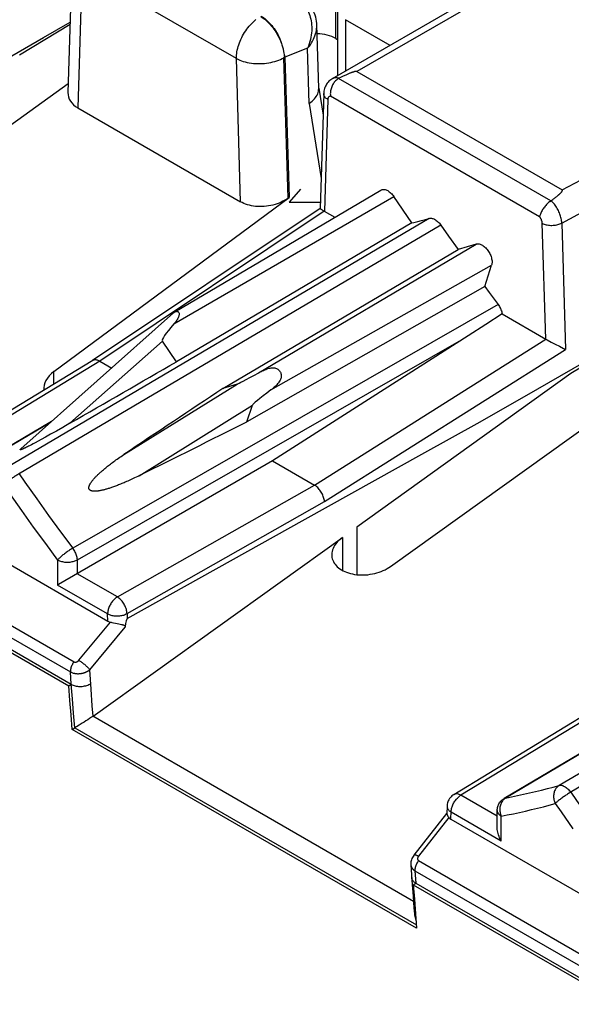
# Model space of a CAD drawing. Units: millimetres. Extents: x 76 to 223, y 40 to 176.
# Drawn here: x 135 to 143, y 87 to 101 of the extents above; entities that cross this region are included whole.
import ezdxf

# ---------------------------------------------------------------- set-up
doc = ezdxf.new("R2010")
doc.units = ezdxf.units.MM
doc.header["$LTSCALE"] = 16.335
doc.layers.get('0').update_dxf_attribs({"linetype": 'CONTINUOUS'})

msp = doc.modelspace()

# ---------------------------------------------------------------- linework, layer by layer
at = {"color": 7, "linetype": 'CONTINUOUS'}
for p, q in [((135.311, 102.384), (135.25, 100.396)), ((141.403, 101.947), (139.059, 100.592)), ((139.136, 101.609), (139.136, 100.636)), ((135.28, 101.377), (134.549, 100.932)), ((138.866, 100.456), (138.839, 101.373)), ((139.112, 101.174), (139.136, 101.16)), ((138.36, 100.988), (138.365, 100.965)), ((138.365, 100.965), (138.369, 100.944)), ((138.378, 100.907), (138.438, 98.881)), ((139.178, 100.612), (139.156, 100.601)), ((139.199, 100.622), (139.178, 100.612)), ((139.219, 100.631), (139.199, 100.622)), ((139.231, 100.637), (139.219, 100.631)), ((139.243, 100.642), (139.231, 100.637)), ((139.255, 100.647), (139.243, 100.642)), ((139.265, 100.652), (139.255, 100.647)), ((139.276, 100.657), (139.265, 100.652)), ((139.286, 100.661), (139.276, 100.657)), ((139.295, 100.665), (139.286, 100.661)), ((139.304, 100.668), (139.295, 100.665)), ((139.313, 100.672), (139.304, 100.668)), ((139.321, 100.675), (139.313, 100.672)), ((139.418, 100.697), (142.377, 98.989)), ((131.946, 98.151), (135.254, 100.523)), ((138.867, 100.456), (138.929, 100.067)), ((138.939, 100.382), (138.888, 98.723)), ((135.393, 100.173), (137.739, 98.819)), ((135.046, 96.369), (138.44, 98.88)), ((136.793, 97.23), (139.763, 98.988)), ((138.429, 98.873), (138.404, 98.856)), ((138.602, 99), (138.44, 98.812)), ((140.211, 98.513), (139.95, 98.895)), ((142.263, 98.867), (142.273, 98.875)), ((142.273, 98.875), (142.282, 98.882)), ((142.282, 98.882), (142.29, 98.889)), ((142.29, 98.889), (142.298, 98.895)), ((142.298, 98.895), (142.306, 98.902)), ((142.306, 98.902), (142.313, 98.908)), ((142.313, 98.908), (142.32, 98.913)), ((138.44, 98.812), (138.89, 98.812)), ((142.214, 98.831), (142.215, 98.831)), ((142.218, 98.833), (142.23, 98.842)), ((142.23, 98.842), (142.242, 98.851)), ((142.242, 98.851), (142.253, 98.859)), ((142.253, 98.859), (142.263, 98.867)), ((138.888, 98.723), (135.604, 96.527)), ((138.945, 98.684), (139.099, 98.595)), ((140.211, 98.513), (136.816, 96.511)), ((140.294, 98.534), (140.349, 98.549)), ((140.349, 98.549), (140.404, 98.564)), ((140.404, 98.564), (140.459, 98.579)), ((140.628, 98.482), (140.738, 98.324)), ((140.738, 98.324), (140.877, 98.128)), ((141.138, 98.208), (140.877, 98.128)), ((137.484, 96.126), (140.877, 98.128)), ((141.26, 97.597), (141.359, 97.902)), ((141.26, 97.597), (137.831, 95.644)), ((141.26, 97.597), (141.324, 97.51)), ((141.324, 97.51), (141.453, 97.335)), ((134.569, 95.254), (136.774, 97.216)), ((141.512, 97.202), (141.277, 97.048)), ((141.512, 97.202), (142.143, 96.838)), ((141.277, 97.048), (141.02, 96.883)), ((141.02, 96.883), (138.2, 95.081)), ((136.816, 96.511), (136.612, 96.81)), ((142.22, 96.795), (142.276, 96.766)), ((142.276, 96.766), (142.337, 96.734)), ((143.235, 96.784), (142.504, 96.339)), ((142.337, 96.734), (142.397, 96.702)), ((135.606, 96.529), (132.858, 94.859)), ((135.708, 96.52), (135.88, 96.42)), ((142.504, 96.339), (139.416, 94.125)), ((137.688, 96.189), (137.484, 96.126)), ((137.831, 95.644), (137.909, 95.883)), ((135.012, 95.649), (133.583, 94.801)), ((135.278, 95.623), (135.174, 95.563)), ((139.901, 93.558), (142.834, 95.661)), ((135, 95.465), (134.928, 95.425)), ((135.082, 95.511), (135, 95.465)), ((135.174, 95.563), (135.082, 95.511)), ((134.748, 95.327), (134.722, 95.313)), ((134.777, 95.342), (134.748, 95.327)), ((134.818, 95.365), (134.777, 95.342)), ((134.864, 95.39), (134.818, 95.365)), ((134.928, 95.425), (134.864, 95.39)), ((134.652, 95.278), (134.639, 95.271)), ((134.666, 95.285), (134.652, 95.278)), ((134.681, 95.292), (134.666, 95.285)), ((134.697, 95.3), (134.681, 95.292)), ((134.722, 95.313), (134.697, 95.3)), ((138.2, 95.081), (135.113, 93.298)), ((138.2, 95.081), (138.805, 94.732)), ((132.818, 94.506), (135.825, 92.769)), ((136.104, 92.807), (138.669, 94.238)), ((139.416, 94.125), (139.416, 93.439)), ((135.613, 91.399), (139.207, 93.975)), ((132.275, 93.558), (135.262, 91.834)), ((132.311, 93.582), (135.298, 91.857)), ((135.113, 93.298), (135.099, 93.29)), ((135.904, 92.745), (135.933, 92.739)), ((135.933, 92.739), (135.96, 92.733)), ((135.96, 92.733), (135.983, 92.728)), ((143.561, 91.936), (140.813, 90.265)), ((135.262, 91.834), (135.298, 91.857)), ((135.278, 91.624), (135.262, 91.834)), ((135.313, 91.648), (135.298, 91.857)), ((135.294, 91.415), (135.278, 91.624)), ((135.329, 91.439), (135.313, 91.648)), ((135.312, 91.206), (135.294, 91.415)), ((135.347, 91.23), (135.329, 91.439)), ((135.534, 91.346), (135.508, 91.329)), ((135.558, 91.362), (135.534, 91.346)), ((135.59, 91.383), (135.558, 91.362)), ((135.613, 91.399), (135.609, 91.396)), ((135.312, 91.206), (135.347, 91.23)), ((140.278, 88.338), (135.312, 91.206)), ((135.347, 91.23), (140.274, 88.385)), ((135.481, 91.312), (135.454, 91.295)), ((135.508, 91.329), (135.481, 91.312)), ((142.967, 91.056), (141.538, 90.208)), ((140.717, 90.101), (140.714, 89.992)), ((140.711, 89.994), (140.239, 89.393)), ((140.738, 89.944), (140.744, 89.936)), ((141.44, 89.793), (141.44, 90.036)), ((140.773, 89.913), (143.78, 88.176)), ((140.195, 89.253), (140.214, 88.964)), ((140.214, 88.964), (140.226, 88.799)), ((140.23, 88.965), (140.266, 88.989)), ((140.23, 88.965), (143.217, 87.241)), ((140.23, 88.965), (140.245, 88.756)), ((140.266, 88.989), (143.253, 87.264)), ((140.226, 88.799), (140.239, 88.633)), ((140.245, 88.756), (140.261, 88.547)), ((140.239, 88.633), (140.246, 88.544)), ((140.261, 88.547), (140.278, 88.338))]:
    msp.add_line(p, q, dxfattribs=at)
at = {"color": 250, "linetype": 'CONTINUOUS'}
for p, q in [((135.455, 102.195), (135.393, 100.173)), ((137.678, 100.885), (135.455, 102.169)), ((139.112, 101.174), (139.112, 102.188)), ((141.557, 101.934), (139.418, 100.697)), ((139.253, 101.446), (139.253, 100.704)), ((139.895, 101.075), (139.253, 101.446)), ((138.705, 101.033), (138.378, 100.907)), ((138.729, 100.239), (138.705, 101.033)), ((137.739, 98.819), (137.678, 100.885)), ((138.425, 98.871), (138.365, 100.896)), ((138.371, 100.908), (138.377, 100.911)), ((142.214, 98.831), (139.151, 100.599)), ((138.997, 100.294), (138.948, 98.683)), ((142.051, 98.601), (139.036, 100.342)), ((138.729, 100.239), (138.901, 99.154)), ((142.377, 98.989), (144.595, 100.18)), ((142.371, 98.512), (144.8, 99.817)), ((136.778, 97.057), (139.95, 98.895)), ((138.945, 98.684), (135.708, 96.52)), ((140.459, 98.579), (134.377, 94.991)), ((142.14, 96.839), (142.09, 98.508)), ((142.371, 98.512), (142.425, 96.688)), ((137.999, 96.352), (141.138, 98.208)), ((138.177, 96.105), (141.359, 97.902)), ((141.453, 97.335), (135.318, 93.82)), ((135.278, 95.623), (136.612, 96.81)), ((140.952, 96.84), (135.381, 93.648)), ((138.805, 94.732), (142.143, 96.838)), ((138.949, 94.494), (142.425, 96.688)), ((135.708, 96.52), (132.961, 94.85)), ((135.046, 96.188), (135.046, 96.369)), ((136.056, 95.173), (137.688, 96.189)), ((136.277, 94.867), (137.909, 95.883)), ((134.996, 95.634), (133.605, 94.809)), ((135.962, 93.117), (138.805, 94.732)), ((134.8, 94.533), (134.971, 94.294)), ((136.102, 92.878), (138.949, 94.494)), ((134.578, 94.367), (134.75, 94.126)), ((134.971, 94.294), (135.144, 94.057)), ((134.75, 94.126), (134.924, 93.887)), ((135.144, 94.057), (135.318, 93.82)), ((132.351, 93.907), (135.338, 92.182)), ((139.207, 93.975), (139.207, 93.502)), ((148.414, 93.986), (142.332, 90.398)), ((132.299, 93.761), (135.285, 92.037)), ((134.924, 93.887), (135.099, 93.649)), ((135.099, 93.649), (135.099, 93.29)), ((135.381, 93.648), (135.381, 93.453)), ((135.962, 93.117), (135.381, 93.453)), ((135.822, 92.873), (135.099, 93.29)), ((135.825, 92.769), (135.822, 92.873)), ((136.102, 92.878), (136.104, 92.807)), ((135.407, 92.204), (135.862, 92.755)), ((135.564, 92.066), (136.074, 92.684)), ((135.583, 91.786), (135.564, 92.066)), ((135.298, 91.857), (135.285, 92.037)), ((143.663, 91.927), (140.916, 90.257)), ((135.601, 91.549), (135.583, 91.786)), ((135.613, 91.399), (135.601, 91.549)), ((140.232, 88.726), (135.609, 91.396)), ((142.951, 91.041), (141.56, 90.216)), ((141.44, 89.955), (140.916, 90.257)), ((141.49, 90.126), (141.486, 90.112)), ((140.744, 89.936), (140.304, 89.376)), ((140.766, 90.02), (140.776, 90.013)), ((141.498, 89.596), (140.776, 90.013)), ((141.498, 89.596), (141.498, 89.954)), ((140.306, 89.314), (143.293, 87.589)), ((140.254, 89.168), (143.24, 87.444)), ((140.254, 89.168), (140.266, 88.989))]:
    msp.add_line(p, q, dxfattribs=at)
at = {"color": 7, "linetype": 'CONTINUOUS'}
for points in [[(138.839, 101.373), (138.838, 101.392), (138.835, 101.423), (138.83, 101.453), (138.823, 101.482), (138.814, 101.51), (138.804, 101.537), (138.792, 101.563), (138.778, 101.586), (138.763, 101.609), (138.747, 101.63), (138.73, 101.649), (138.711, 101.667), (138.692, 101.683), (138.672, 101.697), (138.659, 101.705)], [(138.032, 101.497), (138.053, 101.485), (138.074, 101.471), (138.094, 101.456), (138.114, 101.439), (138.134, 101.421), (138.153, 101.402), (138.172, 101.382), (138.189, 101.361), (138.206, 101.339), (138.222, 101.318), (138.236, 101.296), (138.25, 101.275), (138.263, 101.254), (138.274, 101.233), (138.285, 101.212), (138.294, 101.192), (138.303, 101.173), (138.311, 101.154), (138.318, 101.136), (138.325, 101.118), (138.33, 101.101)], [(130.714, 98.831), (132.4, 99.769), (133.237, 100.239), (134.069, 100.712), (134.896, 101.188), (135.281, 101.411)], [(138.33, 101.101), (138.336, 101.085), (138.34, 101.069), (138.344, 101.054), (138.348, 101.04), (138.352, 101.026), (138.355, 101.013), (138.357, 101), (138.36, 100.988)], [(138.369, 100.944), (138.37, 100.938), (138.371, 100.932), (138.373, 100.927), (138.374, 100.921), (138.375, 100.916), (138.377, 100.911)], [(139.059, 100.592), (139.054, 100.589), (139.04, 100.579), (139.026, 100.569), (139.013, 100.557), (139.001, 100.544), (138.99, 100.531), (138.98, 100.517), (138.971, 100.501), (138.963, 100.485), (138.956, 100.469), (138.95, 100.452), (138.945, 100.434), (138.942, 100.415), (138.939, 100.396), (138.939, 100.382)], [(139.151, 100.599), (139.141, 100.592), (139.13, 100.584), (139.12, 100.575), (139.11, 100.566), (139.1, 100.555), (139.091, 100.544), (139.083, 100.532), (139.074, 100.519), (139.067, 100.506), (139.06, 100.492), (139.054, 100.478), (139.048, 100.464), (139.044, 100.449), (139.04, 100.435), (139.037, 100.42), (139.035, 100.406), (139.034, 100.392), (139.033, 100.378), (139.034, 100.366), (139.035, 100.353), (139.036, 100.342)], [(139.156, 100.601), (139.155, 100.601), (139.154, 100.601), (139.153, 100.6), (139.153, 100.6), (139.152, 100.6), (139.151, 100.599)], [(139.418, 100.697), (139.416, 100.698), (139.415, 100.699), (139.413, 100.699), (139.411, 100.699), (139.409, 100.699), (139.407, 100.699), (139.404, 100.699), (139.402, 100.699), (139.4, 100.699), (139.397, 100.699), (139.395, 100.698), (139.392, 100.698), (139.39, 100.697), (139.387, 100.697), (139.384, 100.696), (139.382, 100.695), (139.379, 100.695), (139.376, 100.694), (139.373, 100.693), (139.37, 100.692), (139.367, 100.691), (139.364, 100.69), (139.361, 100.689), (139.358, 100.688), (139.354, 100.687), (139.351, 100.686), (139.347, 100.685), (139.344, 100.684), (139.34, 100.682), (139.337, 100.681), (139.333, 100.68), (139.329, 100.678), (139.321, 100.675)], [(138.858, 100.397), (138.863, 100.416), (138.865, 100.435), (138.866, 100.454), (138.866, 100.456)], [(138.729, 100.239), (138.75, 100.254), (138.77, 100.27), (138.788, 100.287), (138.804, 100.304), (138.819, 100.322), (138.831, 100.34), (138.842, 100.359), (138.851, 100.378), (138.858, 100.397)], [(139.763, 98.988), (139.764, 98.988), (139.773, 98.992), (139.782, 98.995), (139.792, 98.997), (139.803, 98.997), (139.814, 98.996), (139.825, 98.994), (139.837, 98.99), (139.849, 98.986), (139.861, 98.98), (139.873, 98.972), (139.884, 98.964), (139.896, 98.955), (139.908, 98.944), (139.919, 98.933), (139.929, 98.921), (139.94, 98.908), (139.95, 98.895)], [(142.32, 98.913), (142.323, 98.916), (142.326, 98.919), (142.33, 98.922), (142.332, 98.924), (142.335, 98.927), (142.338, 98.929), (142.341, 98.932), (142.343, 98.934), (142.346, 98.936), (142.348, 98.939), (142.35, 98.941), (142.353, 98.943), (142.355, 98.945), (142.357, 98.947), (142.359, 98.949), (142.361, 98.951), (142.363, 98.953), (142.364, 98.955), (142.366, 98.957), (142.367, 98.959), (142.369, 98.961), (142.37, 98.962), (142.372, 98.964), (142.373, 98.966), (142.374, 98.967), (142.375, 98.969), (142.376, 98.971), (142.377, 98.972), (142.378, 98.974), (142.379, 98.975), (142.379, 98.977), (142.38, 98.978), (142.38, 98.98), (142.381, 98.981), (142.381, 98.982), (142.381, 98.984), (142.38, 98.985), (142.38, 98.986), (142.379, 98.987), (142.378, 98.988), (142.377, 98.989)], [(138.404, 98.856), (138.377, 98.84), (138.35, 98.826), (138.323, 98.813), (138.295, 98.801), (138.266, 98.79), (138.236, 98.781), (138.205, 98.772), (138.174, 98.765), (138.143, 98.76), (138.112, 98.755), (138.08, 98.752), (138.048, 98.75), (138.017, 98.75), (137.986, 98.751), (137.955, 98.753), (137.925, 98.757), (137.896, 98.762), (137.867, 98.769), (137.839, 98.776), (137.812, 98.785), (137.787, 98.795), (137.763, 98.806), (137.739, 98.819)], [(142.203, 98.824), (142.193, 98.816), (142.182, 98.808), (142.171, 98.798), (142.16, 98.789), (142.15, 98.778), (142.14, 98.767), (142.13, 98.755), (142.12, 98.743), (142.111, 98.731), (142.103, 98.718), (142.095, 98.705), (142.087, 98.692), (142.08, 98.679), (142.074, 98.667), (142.069, 98.654), (142.064, 98.642), (142.06, 98.631), (142.056, 98.62), (142.054, 98.61), (142.051, 98.601)], [(142.203, 98.824), (142.216, 98.831), (142.216, 98.832), (142.217, 98.832), (142.218, 98.833), (142.218, 98.833)], [(138.888, 98.723), (138.888, 98.722), (138.889, 98.721), (138.891, 98.719), (138.894, 98.716), (138.898, 98.714), (138.903, 98.71), (138.908, 98.707), (138.914, 98.703), (138.921, 98.699), (138.929, 98.694), (138.937, 98.689), (138.945, 98.684)], [(140.211, 98.513), (140.238, 98.52), (140.294, 98.534)], [(140.459, 98.579), (140.469, 98.581), (140.48, 98.582), (140.491, 98.581), (140.502, 98.579), (140.514, 98.576), (140.525, 98.572), (140.538, 98.566), (140.55, 98.559), (140.562, 98.551), (140.574, 98.541), (140.586, 98.531), (140.597, 98.52), (140.608, 98.508), (140.618, 98.495), (140.628, 98.482)], [(141.138, 98.208), (141.148, 98.211), (141.158, 98.212), (141.169, 98.211), (141.18, 98.21), (141.192, 98.207), (141.203, 98.203), (141.215, 98.197), (141.227, 98.191), (141.239, 98.183), (141.251, 98.174), (141.262, 98.164), (141.274, 98.153), (141.285, 98.142), (141.295, 98.129), (141.305, 98.116), (141.315, 98.102), (141.324, 98.088), (141.332, 98.073), (141.339, 98.058), (141.346, 98.042), (141.351, 98.027), (141.356, 98.012), (141.36, 97.996), (141.363, 97.981), (141.365, 97.967), (141.365, 97.952), (141.365, 97.939), (141.364, 97.926), (141.362, 97.914), (141.359, 97.902)], [(141.453, 97.335), (141.463, 97.321), (141.472, 97.307), (141.48, 97.292), (141.487, 97.277), (141.494, 97.262), (141.5, 97.247), (141.505, 97.232), (141.509, 97.217), (141.512, 97.202)], [(136.774, 97.216), (136.78, 97.221), (136.787, 97.226), (136.793, 97.23)], [(136.793, 97.23), (136.794, 97.231), (136.801, 97.234), (136.808, 97.237), (136.814, 97.238), (136.821, 97.239), (136.826, 97.238), (136.832, 97.237), (136.837, 97.234), (136.841, 97.23), (136.845, 97.226), (136.849, 97.22), (136.851, 97.213), (136.852, 97.206), (136.853, 97.197), (136.852, 97.188), (136.85, 97.178), (136.848, 97.168), (136.844, 97.157), (136.839, 97.145), (136.833, 97.133), (136.826, 97.121)], [(136.826, 97.121), (136.818, 97.109), (136.809, 97.096), (136.799, 97.084), (136.789, 97.07), (136.778, 97.057)], [(138.669, 94.238), (140.355, 95.176), (141.192, 95.646), (142.024, 96.119), (142.851, 96.595), (143.236, 96.818)], [(142.143, 96.838), (142.152, 96.833), (142.162, 96.827), (142.22, 96.795)], [(142.397, 96.702), (142.411, 96.695), (142.425, 96.688)], [(135.708, 96.52), (135.697, 96.525), (135.687, 96.53), (135.677, 96.533), (135.667, 96.536), (135.657, 96.538), (135.647, 96.539), (135.638, 96.539), (135.629, 96.537), (135.621, 96.535), (135.613, 96.532), (135.606, 96.529)], [(137.999, 96.352), (138.017, 96.361), (138.035, 96.37), (138.052, 96.379), (138.069, 96.387), (138.086, 96.394), (138.102, 96.401), (138.118, 96.407), (138.134, 96.412), (138.15, 96.416), (138.165, 96.419), (138.18, 96.422), (138.194, 96.423), (138.207, 96.423), (138.221, 96.423), (138.233, 96.421), (138.245, 96.418), (138.256, 96.414), (138.267, 96.409), (138.276, 96.403), (138.285, 96.396), (138.293, 96.389), (138.301, 96.38), (138.307, 96.371), (138.313, 96.361), (138.318, 96.351), (138.321, 96.341), (138.324, 96.329), (138.325, 96.318), (138.326, 96.306), (138.325, 96.293), (138.323, 96.281), (138.319, 96.268), (138.315, 96.255), (138.309, 96.243), (138.302, 96.23), (138.293, 96.217), (138.284, 96.204), (138.273, 96.191), (138.262, 96.179), (138.25, 96.166), (138.237, 96.154), (138.223, 96.142), (138.208, 96.129), (138.193, 96.117), (138.177, 96.105)], [(134.639, 95.271), (134.626, 95.265), (134.62, 95.262), (134.614, 95.26), (134.609, 95.257), (134.603, 95.255), (134.598, 95.252), (134.592, 95.25), (134.588, 95.248), (134.583, 95.246), (134.579, 95.245), (134.575, 95.243), (134.571, 95.242), (134.568, 95.241), (134.565, 95.24), (134.563, 95.24), (134.561, 95.24), (134.56, 95.24), (134.559, 95.24), (134.559, 95.241), (134.559, 95.242), (134.559, 95.243), (134.56, 95.244), (134.561, 95.246), (134.562, 95.247), (134.564, 95.249), (134.565, 95.251), (134.568, 95.253), (134.569, 95.254)], [(136.277, 94.867), (136.255, 94.856), (136.233, 94.845), (136.211, 94.835), (136.191, 94.825), (136.17, 94.816), (136.151, 94.806), (136.131, 94.798), (136.112, 94.789), (136.094, 94.781), (136.076, 94.773), (136.059, 94.766), (136.042, 94.759), (136.025, 94.752), (136.009, 94.745), (135.993, 94.739), (135.977, 94.733), (135.962, 94.727), (135.948, 94.721), (135.933, 94.716), (135.919, 94.711), (135.905, 94.706), (135.892, 94.701), (135.879, 94.696), (135.866, 94.692), (135.854, 94.688), (135.842, 94.684), (135.83, 94.681), (135.819, 94.677), (135.807, 94.674), (135.796, 94.671), (135.786, 94.668), (135.775, 94.665), (135.765, 94.662), (135.755, 94.66), (135.745, 94.658), (135.736, 94.656), (135.727, 94.654), (135.718, 94.652), (135.709, 94.65), (135.7, 94.649), (135.692, 94.648), (135.684, 94.646), (135.676, 94.645), (135.668, 94.645), (135.661, 94.644), (135.653, 94.643), (135.646, 94.643), (135.639, 94.643), (135.632, 94.643), (135.626, 94.643), (135.619, 94.643), (135.613, 94.644), (135.607, 94.644), (135.601, 94.645), (135.595, 94.647), (135.59, 94.648), (135.584, 94.65), (135.579, 94.652), (135.575, 94.654), (135.57, 94.657), (135.566, 94.66), (135.563, 94.663), (135.56, 94.666), (135.557, 94.67), (135.555, 94.674), (135.553, 94.678), (135.552, 94.683), (135.551, 94.688), (135.551, 94.692), (135.551, 94.698), (135.552, 94.703), (135.553, 94.708), (135.554, 94.713), (135.556, 94.719), (135.558, 94.724), (135.56, 94.73), (135.562, 94.735), (135.565, 94.741), (135.568, 94.746), (135.571, 94.752), (135.575, 94.758), (135.579, 94.764), (135.583, 94.77), (135.587, 94.776), (135.592, 94.783), (135.596, 94.789), (135.601, 94.795), (135.607, 94.802), (135.612, 94.809), (135.618, 94.815), (135.624, 94.822), (135.63, 94.829), (135.637, 94.837), (135.643, 94.844), (135.651, 94.851), (135.658, 94.859), (135.666, 94.867), (135.674, 94.875), (135.682, 94.883), (135.69, 94.891), (135.699, 94.899), (135.709, 94.908), (135.718, 94.916), (135.728, 94.925), (135.738, 94.934), (135.749, 94.944), (135.76, 94.953), (135.771, 94.963), (135.783, 94.972), (135.795, 94.982), (135.808, 94.993), (135.821, 95.003), (135.834, 95.014), (135.848, 95.024), (135.863, 95.035), (135.878, 95.047), (135.893, 95.058), (135.909, 95.07), (135.925, 95.082), (135.942, 95.094), (135.96, 95.107), (135.978, 95.12), (135.997, 95.133), (136.016, 95.146), (136.036, 95.159), (136.056, 95.173)], [(138.949, 94.494), (138.947, 94.508), (138.945, 94.523), (138.942, 94.538), (138.937, 94.553), (138.932, 94.568), (138.926, 94.584), (138.919, 94.599), (138.911, 94.614), (138.903, 94.629), (138.894, 94.643), (138.884, 94.657), (138.874, 94.67), (138.863, 94.683), (138.852, 94.695), (138.84, 94.705), (138.828, 94.715), (138.817, 94.724), (138.805, 94.732)], [(139.207, 93.975), (139.183, 93.958), (139.162, 93.939), (139.143, 93.92), (139.125, 93.901), (139.109, 93.881), (139.095, 93.86), (139.083, 93.839), (139.073, 93.817), (139.065, 93.796), (139.059, 93.774), (139.055, 93.752), (139.054, 93.731), (139.054, 93.726)], [(139.054, 93.726), (139.055, 93.709), (139.057, 93.688), (139.062, 93.667), (139.069, 93.647), (139.078, 93.627), (139.089, 93.607), (139.102, 93.589), (139.117, 93.571), (139.134, 93.554), (139.152, 93.538), (139.172, 93.523), (139.194, 93.509), (139.218, 93.496), (139.242, 93.484), (139.268, 93.473), (139.296, 93.464), (139.324, 93.455), (139.354, 93.449), (139.384, 93.443), (139.415, 93.439), (139.447, 93.436), (139.479, 93.435), (139.511, 93.435), (139.544, 93.436), (139.576, 93.439), (139.609, 93.444), (139.642, 93.449), (139.674, 93.457), (139.705, 93.465), (139.736, 93.475), (139.766, 93.486), (139.796, 93.498), (139.824, 93.511), (139.851, 93.526), (139.877, 93.541), (139.901, 93.558)], [(135.862, 92.755), (135.872, 92.753), (135.883, 92.75), (135.904, 92.745)], [(135.983, 92.728), (136.022, 92.72), (136.027, 92.719), (136.033, 92.718), (136.037, 92.717), (136.042, 92.715), (136.047, 92.714), (136.051, 92.713), (136.055, 92.712), (136.058, 92.71), (136.062, 92.709), (136.065, 92.707), (136.067, 92.705), (136.07, 92.703), (136.072, 92.7), (136.073, 92.697), (136.074, 92.693), (136.074, 92.689), (136.074, 92.684)], [(135.609, 91.396), (135.6, 91.389), (135.59, 91.383)], [(135.412, 91.269), (135.372, 91.245), (135.359, 91.237), (135.347, 91.23)], [(135.454, 91.295), (135.426, 91.278), (135.412, 91.269)], [(140.813, 90.265), (140.799, 90.256), (140.786, 90.246), (140.774, 90.234), (140.763, 90.221), (140.752, 90.208), (140.743, 90.193), (140.735, 90.178), (140.729, 90.162), (140.724, 90.145), (140.72, 90.128), (140.718, 90.111), (140.717, 90.101)], [(141.465, 90.133), (141.473, 90.146), (141.482, 90.158), (141.491, 90.17), (141.502, 90.18), (141.513, 90.191), (141.525, 90.2), (141.538, 90.208)], [(141.44, 90.036), (141.44, 90.05), (141.442, 90.065), (141.445, 90.079), (141.448, 90.093), (141.453, 90.107), (141.459, 90.12), (141.465, 90.133)], [(140.714, 89.992), (140.714, 89.991), (140.714, 89.988), (140.715, 89.984), (140.715, 89.981), (140.717, 89.977), (140.719, 89.972), (140.721, 89.968), (140.724, 89.962), (140.728, 89.957), (140.732, 89.95), (140.738, 89.944)], [(141.498, 89.596), (141.486, 89.618), (141.475, 89.641), (141.466, 89.663), (141.458, 89.685), (141.452, 89.706), (141.447, 89.726), (141.444, 89.745), (141.441, 89.764), (141.44, 89.782), (141.44, 89.793)], [(140.239, 89.393), (140.236, 89.388), (140.226, 89.374), (140.217, 89.359), (140.21, 89.343), (140.204, 89.327), (140.2, 89.311), (140.196, 89.294), (140.195, 89.277), (140.194, 89.26), (140.195, 89.253)], [(140.246, 88.544), (140.248, 88.526), (140.252, 88.508), (140.256, 88.489), (140.262, 88.469), (140.269, 88.45)]]:
    msp.add_lwpolyline(points, dxfattribs=at)
at = {"color": 250, "linetype": 'CONTINUOUS'}
for points in [[(138.682, 101.614), (138.695, 101.594), (138.707, 101.574), (138.718, 101.552), (138.728, 101.529), (138.736, 101.506), (138.744, 101.481), (138.751, 101.455), (138.756, 101.429), (138.761, 101.401), (138.764, 101.373), (138.765, 101.344), (138.766, 101.314), (138.765, 101.284), (138.762, 101.254), (138.759, 101.223), (138.754, 101.192), (138.747, 101.16), (138.739, 101.129), (138.73, 101.097), (138.718, 101.065), (138.705, 101.033)], [(137.678, 100.885), (137.679, 100.909), (137.68, 100.933), (137.683, 100.957), (137.687, 100.982), (137.692, 101.007), (137.698, 101.033), (137.705, 101.059), (137.713, 101.084), (137.723, 101.11), (137.733, 101.136), (137.744, 101.161), (137.756, 101.187), (137.769, 101.212), (137.783, 101.236), (137.797, 101.261), (137.813, 101.284), (137.829, 101.307), (137.845, 101.329), (137.863, 101.351), (137.881, 101.372), (137.899, 101.392), (137.919, 101.412), (137.939, 101.43), (137.96, 101.448)], [(138.025, 101.494), (138.046, 101.481), (138.066, 101.467), (138.087, 101.451), (138.107, 101.434), (138.127, 101.415), (138.147, 101.396), (138.166, 101.375), (138.185, 101.354), (138.203, 101.331), (138.22, 101.308), (138.237, 101.284), (138.253, 101.259), (138.268, 101.233), (138.283, 101.207), (138.296, 101.181), (138.309, 101.155), (138.32, 101.128), (138.33, 101.101)], [(138.705, 101.033), (138.726, 101.059), (138.745, 101.085), (138.761, 101.111), (138.776, 101.137), (138.79, 101.163), (138.801, 101.189), (138.811, 101.215), (138.82, 101.24), (138.827, 101.266), (138.832, 101.291), (138.836, 101.315), (138.838, 101.339), (138.839, 101.363), (138.839, 101.373)], [(137.678, 100.885), (137.701, 100.874), (137.726, 100.863), (137.751, 100.853), (137.778, 100.844), (137.806, 100.837), (137.835, 100.83), (137.865, 100.824), (137.895, 100.82), (137.926, 100.816), (137.957, 100.814), (137.988, 100.812), (138.02, 100.812), (138.052, 100.813), (138.083, 100.816), (138.115, 100.819), (138.146, 100.823), (138.176, 100.829), (138.206, 100.836), (138.235, 100.843), (138.263, 100.852), (138.29, 100.862), (138.316, 100.872), (138.341, 100.884), (138.365, 100.896)], [(138.365, 100.896), (138.365, 100.896), (138.365, 100.897), (138.365, 100.897), (138.365, 100.898), (138.365, 100.898), (138.365, 100.899), (138.365, 100.899), (138.365, 100.9), (138.365, 100.901), (138.366, 100.901), (138.366, 100.902), (138.366, 100.902), (138.366, 100.903), (138.367, 100.903), (138.367, 100.904), (138.367, 100.904), (138.368, 100.904), (138.368, 100.905), (138.368, 100.905), (138.369, 100.906), (138.369, 100.906), (138.369, 100.907), (138.37, 100.907), (138.37, 100.907), (138.371, 100.908), (138.371, 100.908), (138.371, 100.908)], [(138.369, 100.944), (138.369, 100.938), (138.37, 100.932), (138.37, 100.926), (138.371, 100.92), (138.371, 100.914), (138.371, 100.908)], [(139.156, 100.601), (139.143, 100.604), (139.131, 100.606), (139.119, 100.607), (139.107, 100.606), (139.096, 100.605), (139.085, 100.603), (139.075, 100.599), (139.065, 100.595), (139.059, 100.592)], [(138.997, 100.294), (138.986, 100.302), (138.975, 100.31), (138.966, 100.319), (138.958, 100.328), (138.951, 100.338), (138.946, 100.348), (138.942, 100.358), (138.94, 100.368), (138.939, 100.379), (138.939, 100.382)], [(139.036, 100.342), (139.033, 100.342), (139.029, 100.341), (139.026, 100.34), (139.022, 100.339), (139.019, 100.338), (139.016, 100.336), (139.013, 100.334), (139.011, 100.332), (139.008, 100.329), (139.006, 100.326), (139.004, 100.323), (139.003, 100.32), (139.001, 100.316), (139, 100.312), (138.999, 100.308), (138.998, 100.303), (138.997, 100.299), (138.997, 100.294)], [(142.371, 98.512), (142.37, 98.528), (142.369, 98.543), (142.366, 98.56), (142.363, 98.576), (142.36, 98.592), (142.355, 98.609), (142.35, 98.626), (142.344, 98.642), (142.338, 98.659), (142.331, 98.676), (142.323, 98.692), (142.315, 98.708), (142.306, 98.724), (142.296, 98.739), (142.286, 98.754), (142.276, 98.769), (142.265, 98.783), (142.254, 98.797), (142.242, 98.81), (142.23, 98.822), (142.218, 98.833)], [(142.09, 98.508), (142.09, 98.513), (142.09, 98.518), (142.089, 98.523), (142.088, 98.529), (142.087, 98.534), (142.085, 98.54), (142.083, 98.545), (142.081, 98.551), (142.079, 98.556), (142.077, 98.561), (142.074, 98.567), (142.071, 98.572), (142.068, 98.577), (142.065, 98.582), (142.062, 98.587), (142.059, 98.592), (142.055, 98.597), (142.051, 98.601)], [(140.628, 98.482), (134.535, 94.887), (134.524, 94.881), (134.512, 94.874), (134.5, 94.866), (134.488, 94.858), (134.476, 94.85), (134.464, 94.842), (134.452, 94.834), (134.439, 94.825), (134.427, 94.816), (134.416, 94.808), (134.404, 94.799), (134.393, 94.791), (134.382, 94.782), (134.371, 94.774), (134.362, 94.766), (134.352, 94.758), (134.343, 94.75), (134.335, 94.743), (134.328, 94.737), (134.321, 94.73)], [(142.09, 98.508), (142.103, 98.502), (142.117, 98.496), (142.131, 98.491), (142.147, 98.487), (142.162, 98.484), (142.179, 98.481), (142.196, 98.479), (142.213, 98.478), (142.23, 98.478), (142.247, 98.479), (142.264, 98.48), (142.281, 98.483), (142.298, 98.486), (142.314, 98.49), (142.329, 98.494), (142.344, 98.5), (142.358, 98.506), (142.371, 98.512)], [(134.546, 94.894), (134.63, 94.773), (134.8, 94.533)], [(134.321, 94.73), (134.406, 94.609), (134.578, 94.367)], [(135.318, 93.82), (135.307, 93.814), (135.296, 93.807), (135.285, 93.8), (135.273, 93.792), (135.261, 93.784), (135.249, 93.776), (135.237, 93.768), (135.225, 93.759), (135.213, 93.75), (135.201, 93.741), (135.19, 93.732), (135.178, 93.723), (135.167, 93.714), (135.157, 93.705), (135.147, 93.696), (135.137, 93.688), (135.128, 93.679), (135.12, 93.671), (135.112, 93.663), (135.105, 93.656), (135.099, 93.649)], [(135.318, 93.82), (135.327, 93.807), (135.336, 93.793), (135.344, 93.779), (135.351, 93.765), (135.358, 93.75), (135.364, 93.735), (135.369, 93.72), (135.373, 93.705), (135.376, 93.69), (135.379, 93.676), (135.38, 93.662), (135.381, 93.648)], [(148.583, 93.889), (142.49, 90.294), (142.479, 90.288), (142.467, 90.281), (142.455, 90.273), (142.443, 90.265), (142.431, 90.257), (142.419, 90.249), (142.407, 90.24), (142.394, 90.232), (142.382, 90.223), (142.371, 90.215), (142.359, 90.206), (142.348, 90.197), (142.337, 90.189), (142.326, 90.181), (142.316, 90.173), (142.307, 90.165), (142.298, 90.157), (142.29, 90.15), (142.283, 90.143), (142.276, 90.137)], [(135.381, 93.648), (135.37, 93.643), (135.358, 93.637), (135.346, 93.633), (135.333, 93.628), (135.319, 93.625), (135.305, 93.622), (135.291, 93.619), (135.277, 93.617), (135.262, 93.616), (135.247, 93.615), (135.232, 93.615), (135.217, 93.616), (135.203, 93.617), (135.188, 93.619), (135.174, 93.622), (135.16, 93.625), (135.147, 93.629), (135.134, 93.633), (135.122, 93.638), (135.11, 93.643), (135.099, 93.649)], [(135.962, 93.117), (135.951, 93.111), (135.941, 93.103), (135.931, 93.095), (135.921, 93.086), (135.911, 93.076), (135.901, 93.066), (135.892, 93.055), (135.883, 93.043), (135.874, 93.031), (135.867, 93.018), (135.859, 93.005), (135.852, 92.992), (135.846, 92.979), (135.84, 92.965), (135.836, 92.952), (135.831, 92.938), (135.828, 92.925), (135.825, 92.911), (135.823, 92.898), (135.822, 92.886), (135.822, 92.873)], [(136.102, 92.878), (136.101, 92.892), (136.099, 92.907), (136.096, 92.922), (136.092, 92.937), (136.087, 92.953), (136.081, 92.969), (136.074, 92.984), (136.067, 92.999), (136.059, 93.014), (136.05, 93.029), (136.04, 93.043), (136.03, 93.056), (136.019, 93.069), (136.008, 93.08), (135.997, 93.091), (135.985, 93.101), (135.974, 93.11), (135.962, 93.117)], [(135.822, 92.873), (135.832, 92.868), (135.844, 92.863), (135.856, 92.859), (135.869, 92.855), (135.882, 92.851), (135.896, 92.849), (135.91, 92.846), (135.924, 92.845), (135.939, 92.844), (135.954, 92.843), (135.969, 92.844), (135.983, 92.844), (135.998, 92.846), (136.012, 92.848), (136.027, 92.851), (136.041, 92.854), (136.054, 92.857), (136.067, 92.862), (136.079, 92.867), (136.091, 92.872), (136.102, 92.878)], [(135.338, 92.182), (135.34, 92.181), (135.343, 92.18), (135.345, 92.179), (135.347, 92.179), (135.35, 92.178), (135.352, 92.178), (135.354, 92.178), (135.357, 92.178), (135.359, 92.178), (135.361, 92.178), (135.363, 92.178), (135.365, 92.179), (135.367, 92.179), (135.369, 92.179), (135.371, 92.18), (135.372, 92.18), (135.374, 92.181), (135.376, 92.181), (135.377, 92.182), (135.379, 92.183), (135.38, 92.183), (135.382, 92.184), (135.383, 92.185), (135.384, 92.185), (135.386, 92.186), (135.387, 92.187), (135.388, 92.187), (135.389, 92.188), (135.39, 92.189), (135.392, 92.19), (135.393, 92.191), (135.394, 92.191), (135.395, 92.192), (135.396, 92.193), (135.398, 92.194), (135.399, 92.195), (135.4, 92.197), (135.401, 92.198), (135.403, 92.199), (135.404, 92.201), (135.405, 92.202), (135.407, 92.204)], [(135.407, 92.204), (135.416, 92.198), (135.426, 92.192), (135.435, 92.185), (135.445, 92.178), (135.456, 92.17), (135.466, 92.162), (135.476, 92.154), (135.486, 92.146), (135.496, 92.137), (135.505, 92.129), (135.514, 92.12), (135.523, 92.112), (135.532, 92.104), (135.539, 92.095), (135.546, 92.088), (135.553, 92.08), (135.559, 92.073), (135.564, 92.066)], [(135.338, 92.182), (135.33, 92.171), (135.322, 92.16), (135.315, 92.148), (135.308, 92.135), (135.302, 92.123), (135.297, 92.11), (135.293, 92.097), (135.29, 92.085), (135.287, 92.072), (135.286, 92.06), (135.285, 92.048), (135.285, 92.037)], [(135.285, 92.037), (135.295, 92.032), (135.304, 92.027), (135.314, 92.024), (135.323, 92.02), (135.333, 92.018), (135.342, 92.016), (135.351, 92.014), (135.36, 92.013), (135.369, 92.012), (135.378, 92.011), (135.386, 92.01), (135.394, 92.01), (135.402, 92.01), (135.41, 92.011), (135.417, 92.011), (135.424, 92.012), (135.431, 92.013), (135.438, 92.014), (135.444, 92.015), (135.45, 92.016), (135.456, 92.017), (135.462, 92.018), (135.467, 92.02), (135.472, 92.021), (135.477, 92.022), (135.483, 92.024), (135.487, 92.026), (135.492, 92.027), (135.497, 92.029), (135.502, 92.031), (135.507, 92.033), (135.512, 92.035), (135.517, 92.037), (135.521, 92.04), (135.526, 92.042), (135.532, 92.045), (135.537, 92.048), (135.542, 92.051), (135.547, 92.054), (135.553, 92.058), (135.558, 92.062), (135.564, 92.066)], [(135.298, 91.857), (135.31, 91.85), (135.324, 91.845), (135.339, 91.839), (135.354, 91.835), (135.37, 91.832), (135.386, 91.829), (135.403, 91.828), (135.42, 91.827), (135.437, 91.827), (135.454, 91.828), (135.472, 91.83), (135.488, 91.833), (135.505, 91.837), (135.521, 91.842), (135.536, 91.847), (135.551, 91.853), (135.565, 91.86), (135.578, 91.868)], [(141.56, 90.216), (141.647, 90.234), (141.734, 90.252), (141.82, 90.27), (141.906, 90.29), (141.992, 90.31), (142.078, 90.331), (142.163, 90.353), (142.248, 90.375), (142.332, 90.398)], [(142.332, 90.398), (142.322, 90.391), (142.312, 90.384), (142.303, 90.375), (142.295, 90.366), (142.287, 90.355), (142.28, 90.345), (142.274, 90.333), (142.268, 90.321), (142.263, 90.308), (142.26, 90.294), (142.257, 90.281), (142.255, 90.266), (142.253, 90.252), (142.253, 90.237), (142.254, 90.223), (142.255, 90.208), (142.258, 90.193), (142.261, 90.179), (142.265, 90.165), (142.27, 90.151), (142.276, 90.137)], [(142.332, 90.398), (142.342, 90.4), (142.353, 90.4), (142.363, 90.4), (142.375, 90.398), (142.386, 90.395), (142.398, 90.39), (142.41, 90.384), (142.422, 90.378), (142.434, 90.369), (142.446, 90.36), (142.458, 90.35), (142.469, 90.339), (142.48, 90.327), (142.49, 90.314), (142.5, 90.301)], [(140.773, 89.913), (140.776, 90.025), (140.777, 90.038), (140.779, 90.051), (140.782, 90.064), (140.785, 90.078), (140.79, 90.091), (140.795, 90.105), (140.8, 90.119), (140.806, 90.132), (140.813, 90.145), (140.821, 90.158), (140.829, 90.171), (140.837, 90.183), (140.846, 90.194), (140.855, 90.206), (140.865, 90.216), (140.875, 90.226), (140.885, 90.235), (140.895, 90.243), (140.905, 90.251), (140.916, 90.257)], [(140.916, 90.257), (140.904, 90.263), (140.891, 90.268), (140.88, 90.272), (140.868, 90.275), (140.856, 90.276), (140.846, 90.276), (140.835, 90.274), (140.825, 90.271), (140.816, 90.267), (140.813, 90.265)], [(141.56, 90.216), (141.55, 90.21), (141.54, 90.202), (141.531, 90.193), (141.522, 90.184), (141.514, 90.174), (141.507, 90.163)], [(141.538, 90.208), (141.542, 90.21), (141.551, 90.214), (141.56, 90.216)], [(142.5, 90.301), (142.585, 90.18), (142.755, 89.94)], [(140.717, 90.101), (140.717, 90.093), (140.719, 90.084), (140.721, 90.076), (140.724, 90.067), (140.729, 90.058), (140.734, 90.05), (140.741, 90.042), (140.748, 90.034), (140.756, 90.027), (140.766, 90.02)], [(141.486, 90.112), (141.483, 90.098), (141.48, 90.084), (141.479, 90.07), (141.478, 90.055), (141.478, 90.04), (141.48, 90.026), (141.482, 90.011), (141.485, 89.996), (141.488, 89.982)], [(141.507, 90.163), (141.501, 90.151), (141.495, 90.139), (141.49, 90.126)], [(141.498, 89.954), (141.586, 89.972), (141.673, 89.99), (141.761, 90.009), (141.847, 90.028), (141.934, 90.049), (142.02, 90.07), (142.106, 90.091), (142.191, 90.114), (142.276, 90.137)], [(142.276, 90.137), (142.361, 90.016), (142.533, 89.774)], [(141.44, 90.036), (141.44, 90.031), (141.441, 90.022), (141.443, 90.014), (141.447, 90.006), (141.451, 89.997), (141.457, 89.989), (141.463, 89.982), (141.471, 89.974), (141.479, 89.967), (141.488, 89.96), (141.498, 89.954)], [(141.488, 89.982), (141.493, 89.968), (141.498, 89.954)], [(140.304, 89.376), (140.295, 89.381), (140.287, 89.385), (140.279, 89.388), (140.271, 89.391), (140.264, 89.394), (140.258, 89.395), (140.253, 89.396), (140.248, 89.396), (140.244, 89.396), (140.241, 89.394), (140.239, 89.393)], [(140.304, 89.376), (140.302, 89.373), (140.301, 89.37), (140.299, 89.368), (140.297, 89.365), (140.296, 89.362), (140.295, 89.36), (140.294, 89.358), (140.293, 89.355), (140.293, 89.353), (140.292, 89.351), (140.292, 89.349), (140.292, 89.347), (140.291, 89.345), (140.291, 89.343), (140.291, 89.341), (140.291, 89.34), (140.291, 89.338), (140.292, 89.337), (140.292, 89.335), (140.292, 89.334), (140.292, 89.333), (140.293, 89.331), (140.293, 89.33), (140.293, 89.329), (140.294, 89.328), (140.294, 89.327), (140.295, 89.326), (140.295, 89.325), (140.296, 89.324), (140.296, 89.323), (140.297, 89.322), (140.297, 89.322), (140.298, 89.321), (140.299, 89.32), (140.3, 89.319), (140.3, 89.318), (140.301, 89.318), (140.302, 89.317), (140.303, 89.316), (140.304, 89.315), (140.305, 89.315), (140.306, 89.314)], [(140.195, 89.253), (140.195, 89.251), (140.195, 89.246), (140.196, 89.242), (140.197, 89.238), (140.198, 89.233), (140.2, 89.23), (140.201, 89.226), (140.202, 89.222), (140.204, 89.219), (140.206, 89.215), (140.208, 89.212), (140.209, 89.209), (140.211, 89.206), (140.214, 89.203), (140.216, 89.2), (140.218, 89.197), (140.221, 89.194), (140.223, 89.191), (140.226, 89.188), (140.229, 89.186), (140.233, 89.183), (140.236, 89.18), (140.24, 89.177), (140.244, 89.174), (140.249, 89.171), (140.254, 89.168)], [(140.306, 89.314), (140.298, 89.303), (140.29, 89.291), (140.283, 89.279), (140.276, 89.267), (140.271, 89.254), (140.266, 89.241), (140.261, 89.229), (140.258, 89.216), (140.256, 89.203), (140.254, 89.191), (140.253, 89.179), (140.254, 89.168)], [(140.219, 89.032), (140.214, 89.042), (140.21, 89.052), (140.208, 89.062), (140.207, 89.069)], [(140.234, 89.013), (140.226, 89.022), (140.219, 89.032)], [(140.266, 88.989), (140.254, 88.996), (140.243, 89.004), (140.234, 89.013)]]:
    msp.add_lwpolyline(points, dxfattribs=at)
at = {"color": 7, "linetype": 'CONTINUOUS'}
for centre, major_axis, ratio, start_param, end_param in [((138.829, 101.008), (0.4, 0.003), 0.582403, 0.780958, 1.532322), ((128.217, 97.316), (10.16, 3.595), 0.036514, -0.011712, 0.000222), ((135.741, 100.429), (0.489, 0.069), 0.647964, 3.030709, 3.834182), ((139.444, 99.324), (2.831, 2.515), 0.052814, 2.749106, 3.134855), ((171.398, 147.851), (383.601, 225.508), 0.060557, -1.70062, -1.696595), ((135.4, 96.165), (0.498, 0.071), 0.651024, 2.263993, 3.12401), ((141.341, 98.228), (3.654, 2.04), 0.005926, -3.11377, -2.728021), ((199.212, 131.791), (360.139, 239.312), 0.010452, 1.736097, 1.740123), ((141.341, 98.228), (3.432, 2.348), 0.020479, 2.72921, 3.114959), ((194.145, 138.82), (390.249, 197.536), 0.030313, -1.734955, -1.73093), ((135.963, 92.947), (0.164, 0.158), 0.704044, -2.940938, -2.706441), ((136.107, 88.129), (0, 4.679), 0.030752, 0.017155, 0.230553), ((140.917, 90.087), (0.173, 0.151), 0.692194, 3.14065, 3.375147)]:
    msp.add_ellipse(centre, major_axis=major_axis, ratio=ratio, start_param=start_param, end_param=end_param, dxfattribs=at)

doc.saveas('drawing.dxf')
